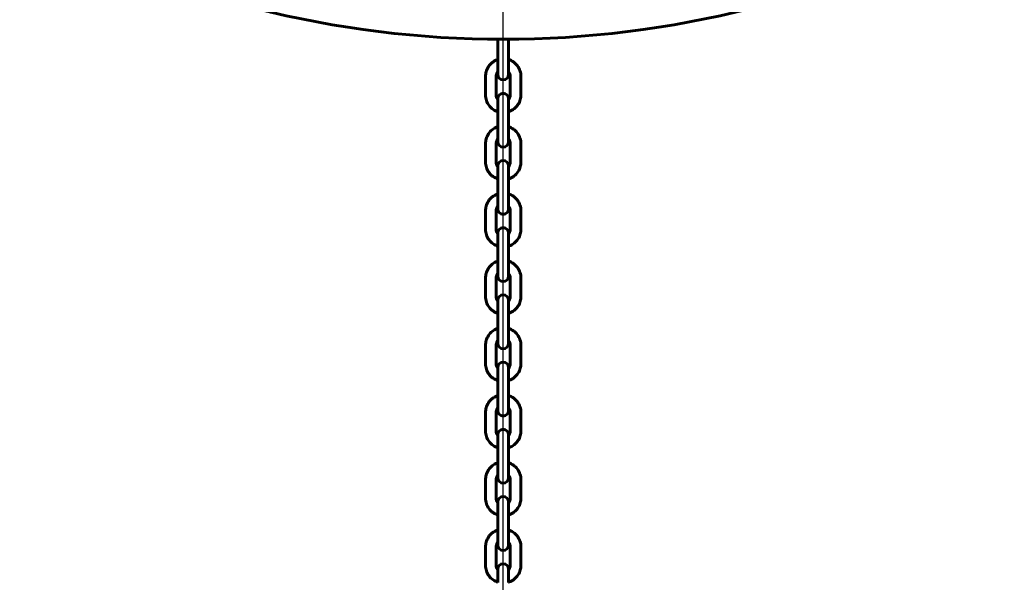
# Model space of a CAD drawing. Units: millimetres. Extents: x 3494 to 12501, y -1853 to 8523.
# Drawn here: x 7833 to 8390, y 7726 to 8044 of the extents above; entities that cross this region are included whole.
import ezdxf

# ---------------------------------------------------------------- set-up
doc = ezdxf.new("R2010")
doc.units = ezdxf.units.MM
doc.header["$LTSCALE"] = 40
doc.layers.add('Geometria szkicu (ISO)', color=7, linetype='Continuous', lineweight=25)
doc.layers.add('Widoczne (ISO)', color=7, linetype='Continuous', lineweight=60)
doc.layers.add('Wymiar (ISO)', color=7, linetype='Continuous', lineweight=18, true_color=0x00803f)
doc.styles.add('Tekst etykiety (ISO)', font='tahoma.ttf')
doc.dimstyles.new('Domyślne (ISO)', dxfattribs={"dimscale": 40, "dimtxt": 3.5, "dimasz": 2.5, "dimexe": 3.175, "dimexo": 0, "dimgap": 0.762, "dimtad": 1, "dimtoh": 1, "dimdec": 0, "dimrnd": 1e-08, "dimzin": 0, "dimtxsty": 'Tekst etykiety (ISO)', "dimcen": 0.09, "dimdle": 10, "dimclrd": 256, "dimclre": 256, "dimclrt": 256, "dimadec": 0, "dimazin": 0, "dimtfac": 0.714286, "dimtdec": 0, "dimtmove": 0, "dimatfit": 3, "dimfxl": 0, "dimtolj": 1, "dimtzin": 0, "dimlwd": -1, "dimlwe": -1, "dimarcsym": 0})

# ---------------------------------------------------------------- blocks, each defined once
blk = doc.blocks.new('*D9')
at = {"layer": 'Defpoints', "color": 0, "transparency": 16777216}
for p in [(8250.82, 8522.37), (9696.42, 6315.72), (9696.42, 6315.72)]:
    blk.add_point(p, dxfattribs=at)
at = {"layer": 'Wymiar (ISO)', "transparency": 16777216}
for p, q in [((8250.82, 8522.37), (9823.42, 8522.37)), ((9696.42, 8422.37), (9696.42, 6415.72))]:
    blk.add_line(p, q, dxfattribs=at)
for points in [[(9679.76, 8422.37), (9713.09, 8422.37), (9696.42, 8522.37)], [(9679.76, 6415.72), (9713.09, 6415.72), (9696.42, 6315.72)]]:
    blk.add_solid(points, dxfattribs=at)
at = {"layer": 'Wymiar (ISO)', "transparency": 16777216, "insert": (9520.11, 7419.04), "char_height": 140, "attachment_point": 2, "rotation": 90, "style": 'Tekst etykiety (ISO)'}
blk.add_mtext('\\A1;2207', dxfattribs=at)

msp = doc.modelspace()

# ---------------------------------------------------------------- linework, layer by layer
at = {"layer": 'Geometria szkicu (ISO)'}
msp.add_line((8106.35, 6715.82), (8106.35, 8390.64), dxfattribs=at)
at = {"layer": 'Widoczne (ISO)'}
for p, q in [((8103.35, 8033.3), (8103.35, 8030.22)), ((8103.35, 8019.75), (8103.35, 8030.22)), ((8109.35, 8030.22), (8109.35, 8033.3)), ((8109.35, 8019.75), (8109.35, 8030.22)), ((8103.35, 8019.75), (8103.35, 8013.3)), ((8109.35, 8013.3), (8109.35, 8019.75)), ((8096.35, 8012.33), (8096.35, 8001.86)), ((8102.35, 8012.33), (8102.35, 8001.86)), ((8110.35, 8001.86), (8110.35, 8012.33)), ((8116.35, 8001.86), (8116.35, 8012.33)), ((8103.35, 7999.78), (8103.35, 7992.24)), ((8109.35, 7992.24), (8109.35, 7999.78)), ((8103.35, 7981.77), (8103.35, 7992.24)), ((8109.35, 7981.77), (8109.35, 7992.24)), ((8103.35, 7981.77), (8103.35, 7975.32)), ((8109.35, 7975.32), (8109.35, 7981.77)), ((8096.35, 7974.34), (8096.35, 7963.87)), ((8102.35, 7974.34), (8102.35, 7963.87)), ((8110.35, 7963.87), (8110.35, 7974.34)), ((8116.35, 7963.87), (8116.35, 7974.34)), ((8103.35, 7961.8), (8103.35, 7954.25)), ((8109.35, 7954.25), (8109.35, 7961.8)), ((8103.35, 7943.79), (8103.35, 7954.25)), ((8109.35, 7943.79), (8109.35, 7954.25)), ((8103.35, 7943.79), (8103.35, 7937.33)), ((8109.35, 7937.33), (8109.35, 7943.79)), ((8096.35, 7936.36), (8096.35, 7925.89)), ((8102.35, 7936.36), (8102.35, 7925.89)), ((8110.35, 7925.89), (8110.35, 7936.36)), ((8116.35, 7925.89), (8116.35, 7936.36)), ((8103.35, 7923.82), (8103.35, 7916.27)), ((8109.35, 7916.27), (8109.35, 7923.82)), ((8103.35, 7905.8), (8103.35, 7916.27)), ((8109.35, 7905.8), (8109.35, 7916.27)), ((8103.35, 7905.8), (8103.35, 7899.35)), ((8109.35, 7899.35), (8109.35, 7905.8)), ((8096.35, 7898.37), (8096.35, 7887.91)), ((8102.35, 7898.37), (8102.35, 7887.91)), ((8110.35, 7887.91), (8110.35, 7898.37)), ((8116.35, 7887.91), (8116.35, 7898.37)), ((8103.35, 7885.83), (8103.35, 7878.29)), ((8109.35, 7878.29), (8109.35, 7885.83)), ((8103.35, 7867.82), (8103.35, 7878.29)), ((8109.35, 7867.82), (8109.35, 7878.29)), ((8103.35, 7867.82), (8103.35, 7861.37)), ((8109.35, 7861.37), (8109.35, 7867.82)), ((8096.35, 7860.39), (8096.35, 7849.92)), ((8102.35, 7860.39), (8102.35, 7849.92)), ((8110.35, 7849.92), (8110.35, 7860.39)), ((8116.35, 7849.92), (8116.35, 7860.39)), ((8103.35, 7847.85), (8103.35, 7840.3)), ((8109.35, 7840.3), (8109.35, 7847.85)), ((8103.35, 7829.84), (8103.35, 7840.3)), ((8109.35, 7829.84), (8109.35, 7840.3)), ((8103.35, 7829.84), (8103.35, 7823.38)), ((8109.35, 7823.38), (8109.35, 7829.84)), ((8096.35, 7822.41), (8096.35, 7811.94)), ((8102.35, 7822.41), (8102.35, 7811.94)), ((8110.35, 7811.94), (8110.35, 7822.41)), ((8116.35, 7811.94), (8116.35, 7822.41)), ((8103.35, 7809.87), (8103.35, 7802.32)), ((8109.35, 7802.32), (8109.35, 7809.87)), ((8103.35, 7791.85), (8103.35, 7802.32)), ((8109.35, 7791.85), (8109.35, 7802.32)), ((8103.35, 7791.85), (8103.35, 7785.4)), ((8109.35, 7785.4), (8109.35, 7791.85)), ((8096.35, 7784.42), (8096.35, 7773.96)), ((8102.35, 7784.42), (8102.35, 7773.96)), ((8110.35, 7773.96), (8110.35, 7784.42)), ((8116.35, 7773.96), (8116.35, 7784.42)), ((8103.35, 7771.88), (8103.35, 7764.34)), ((8109.35, 7764.34), (8109.35, 7771.88)), ((8103.35, 7753.87), (8103.35, 7764.34)), ((8109.35, 7753.87), (8109.35, 7764.34)), ((8103.35, 7753.87), (8103.35, 7747.41)), ((8109.35, 7747.41), (8109.35, 7753.87)), ((8096.35, 7746.44), (8096.35, 7735.97)), ((8102.35, 7746.44), (8102.35, 7735.97)), ((8110.35, 7735.97), (8110.35, 7746.44)), ((8116.35, 7735.97), (8116.35, 7746.44)), ((8103.35, 7733.9), (8103.35, 7726.35)), ((8109.35, 7726.35), (8109.35, 7733.9))]:
    msp.add_line(p, q, dxfattribs=at)
for centre, start, end in [((8106.35, 8013.3), 180, 0), ((8106.35, 7999.78), 0, 180), ((8106.35, 7975.32), 180, 0), ((8106.35, 7961.8), 0, 180), ((8106.35, 7937.33), 180, 0), ((8106.35, 7923.82), 0, 180), ((8106.35, 7899.35), 180, 0), ((8106.35, 7885.83), 0, 180), ((8106.35, 7861.37), 180, 0), ((8106.35, 7847.85), 0, 180), ((8106.35, 7823.38), 180, 0), ((8106.35, 7809.87), 0, 180), ((8106.35, 7785.4), 180, 0), ((8106.35, 7771.88), 0, 180), ((8106.35, 7747.41), 180, 0), ((8106.35, 7733.9), 0, 180)]:
    msp.add_arc(centre, 3, start, end, dxfattribs=at)
msp.add_ellipse((8106.35, 8601.03), major_axis=(570.72, 0), ratio=0.994768, start_param=4.212842, end_param=5.211935, dxfattribs=at)
for points, knots in [([(8103.35, 8021.84), (8103.21, 8021.8), (8103.07, 8021.75), (8101.93, 8021.34), (8100.98, 8020.81), (8099.31, 8019.49), (8098.58, 8018.7), (8097.4, 8016.92), (8096.96, 8015.93), (8096.46, 8014.06), (8096.35, 8013.19), (8096.35, 8012.33)], [5.017344, 5.017344, 5.017344, 5.017344, 5.061634, 5.061634, 5.382017, 5.382017, 5.702132, 5.702132, 6.021936, 6.021936, 6.283185, 6.283185, 6.283185, 6.283185]), ([(8116.35, 8012.33), (8116.35, 8013.39), (8116.18, 8014.45), (8115.5, 8016.47), (8115.01, 8017.43), (8113.73, 8019.13), (8112.96, 8019.89), (8111.25, 8021.08), (8110.32, 8021.54), (8109.35, 8021.84)], [3.141593, 3.141593, 3.141593, 3.141593, 3.461093, 3.461093, 3.780693, 3.780693, 4.10055, 4.10055, 4.407434, 4.407434, 4.407434, 4.407434]), ([(8103.35, 8014.96), (8103.22, 8014.82), (8103.11, 8014.67), (8102.77, 8014.16), (8102.59, 8013.77), (8102.39, 8013.02), (8102.35, 8012.67), (8102.35, 8012.33)], [5.5593113, 5.5593113, 5.5593113, 5.5593113, 5.6994281, 5.6994281, 6.0202073, 6.0202073, 6.2831853, 6.2831853, 6.2831853, 6.2831853]), ([(8110.35, 8012.33), (8110.35, 8012.75), (8110.28, 8013.18), (8110.01, 8013.99), (8109.81, 8014.37), (8109.49, 8014.79), (8109.42, 8014.88), (8109.35, 8014.96)], [3.1415927, 3.1415927, 3.1415927, 3.1415927, 3.4636256, 3.4636256, 3.7852416, 3.7852416, 3.8654667, 3.8654667, 3.8654667, 3.8654667]), ([(8096.35, 8001.86), (8096.35, 8000.79), (8096.52, 7999.73), (8097.19, 7997.71), (8097.69, 7996.75), (8098.96, 7995.05), (8099.73, 7994.3), (8101.44, 7993.1), (8102.37, 7992.64), (8103.35, 7992.34)], [0, 0, 0, 0, 0.3195, 0.3195, 0.6391, 0.6391, 0.958958, 0.958958, 1.265841, 1.265841, 1.265841, 1.265841]), ([(8102.35, 8001.86), (8102.35, 8001.43), (8102.42, 8001.01), (8102.69, 8000.2), (8102.89, 7999.81), (8103.21, 7999.39), (8103.28, 7999.31), (8103.35, 7999.23)], [0, 0, 0, 0, 0.3220329, 0.3220329, 0.6436489, 0.6436489, 0.723874, 0.723874, 0.723874, 0.723874]), ([(8109.35, 7992.34), (8109.49, 7992.38), (8109.63, 7992.43), (8110.77, 7992.84), (8111.71, 7993.37), (8113.39, 7994.69), (8114.12, 7995.49), (8115.29, 7997.27), (8115.73, 7998.25), (8116.23, 8000.12), (8116.35, 8000.99), (8116.35, 8001.86)], [1.875751, 1.875751, 1.875751, 1.875751, 1.920042, 1.920042, 2.240424, 2.240424, 2.56054, 2.56054, 2.880343, 2.880343, 3.141593, 3.141593, 3.141593, 3.141593]), ([(8109.35, 7999.23), (8109.47, 7999.36), (8109.58, 7999.51), (8109.92, 8000.02), (8110.1, 8000.42), (8110.3, 8001.16), (8110.35, 8001.51), (8110.35, 8001.86)], [2.4177186, 2.4177186, 2.4177186, 2.4177186, 2.5578354, 2.5578354, 2.8786146, 2.8786146, 3.1415927, 3.1415927, 3.1415927, 3.1415927]), ([(8103.35, 7983.86), (8103.21, 7983.82), (8103.07, 7983.77), (8101.93, 7983.35), (8100.98, 7982.83), (8099.31, 7981.51), (8098.58, 7980.71), (8097.4, 7978.93), (8096.96, 7977.95), (8096.46, 7976.08), (8096.35, 7975.21), (8096.35, 7974.34)], [5.017344, 5.017344, 5.017344, 5.017344, 5.061634, 5.061634, 5.382017, 5.382017, 5.702132, 5.702132, 6.021936, 6.021936, 6.283185, 6.283185, 6.283185, 6.283185]), ([(8116.35, 7974.34), (8116.35, 7975.41), (8116.18, 7976.47), (8115.5, 7978.49), (8115.01, 7979.44), (8113.73, 7981.15), (8112.96, 7981.9), (8111.25, 7983.1), (8110.32, 7983.55), (8109.35, 7983.86)], [3.141593, 3.141593, 3.141593, 3.141593, 3.461093, 3.461093, 3.780693, 3.780693, 4.10055, 4.10055, 4.407434, 4.407434, 4.407434, 4.407434]), ([(8103.35, 7976.97), (8103.22, 7976.83), (8103.11, 7976.69), (8102.77, 7976.18), (8102.59, 7975.78), (8102.39, 7975.04), (8102.35, 7974.69), (8102.35, 7974.34)], [5.5593113, 5.5593113, 5.5593113, 5.5593113, 5.6994281, 5.6994281, 6.0202073, 6.0202073, 6.2831853, 6.2831853, 6.2831853, 6.2831853]), ([(8110.35, 7974.34), (8110.35, 7974.77), (8110.28, 7975.19), (8110.01, 7976), (8109.81, 7976.38), (8109.49, 7976.81), (8109.42, 7976.89), (8109.35, 7976.97)], [3.1415927, 3.1415927, 3.1415927, 3.1415927, 3.4636256, 3.4636256, 3.7852416, 3.7852416, 3.8654667, 3.8654667, 3.8654667, 3.8654667]), ([(8096.35, 7963.87), (8096.35, 7962.81), (8096.52, 7961.75), (8097.19, 7959.73), (8097.69, 7958.77), (8098.96, 7957.06), (8099.73, 7956.31), (8101.44, 7955.12), (8102.37, 7954.66), (8103.35, 7954.35)], [0, 0, 0, 0, 0.3195, 0.3195, 0.6391, 0.6391, 0.958958, 0.958958, 1.265841, 1.265841, 1.265841, 1.265841]), ([(8102.35, 7963.87), (8102.35, 7963.45), (8102.42, 7963.02), (8102.69, 7962.21), (8102.89, 7961.83), (8103.21, 7961.4), (8103.28, 7961.32), (8103.35, 7961.24)], [0, 0, 0, 0, 0.3220329, 0.3220329, 0.6436489, 0.6436489, 0.723874, 0.723874, 0.723874, 0.723874]), ([(8109.35, 7954.35), (8109.49, 7954.4), (8109.63, 7954.45), (8110.77, 7954.86), (8111.71, 7955.39), (8113.39, 7956.71), (8114.12, 7957.5), (8115.29, 7959.28), (8115.73, 7960.27), (8116.23, 7962.13), (8116.35, 7963), (8116.35, 7963.87)], [1.875751, 1.875751, 1.875751, 1.875751, 1.920042, 1.920042, 2.240424, 2.240424, 2.56054, 2.56054, 2.880343, 2.880343, 3.141593, 3.141593, 3.141593, 3.141593]), ([(8109.35, 7961.24), (8109.47, 7961.38), (8109.58, 7961.53), (8109.92, 7962.04), (8110.1, 7962.43), (8110.3, 7963.18), (8110.35, 7963.53), (8110.35, 7963.87)], [2.4177186, 2.4177186, 2.4177186, 2.4177186, 2.5578354, 2.5578354, 2.8786146, 2.8786146, 3.1415927, 3.1415927, 3.1415927, 3.1415927]), ([(8103.35, 7945.88), (8103.21, 7945.83), (8103.07, 7945.79), (8101.93, 7945.37), (8100.98, 7944.85), (8099.31, 7943.52), (8098.58, 7942.73), (8097.4, 7940.95), (8096.96, 7939.97), (8096.46, 7938.1), (8096.35, 7937.23), (8096.35, 7936.36)], [5.017344, 5.017344, 5.017344, 5.017344, 5.061634, 5.061634, 5.382017, 5.382017, 5.702132, 5.702132, 6.021936, 6.021936, 6.283185, 6.283185, 6.283185, 6.283185]), ([(8116.35, 7936.36), (8116.35, 7937.42), (8116.18, 7938.48), (8115.5, 7940.5), (8115.01, 7941.46), (8113.73, 7943.17), (8112.96, 7943.92), (8111.25, 7945.11), (8110.32, 7945.57), (8109.35, 7945.88)], [3.141593, 3.141593, 3.141593, 3.141593, 3.461093, 3.461093, 3.780693, 3.780693, 4.10055, 4.10055, 4.407434, 4.407434, 4.407434, 4.407434]), ([(8103.35, 7938.99), (8103.22, 7938.85), (8103.11, 7938.7), (8102.77, 7938.19), (8102.59, 7937.8), (8102.39, 7937.05), (8102.35, 7936.71), (8102.35, 7936.36)], [5.5593113, 5.5593113, 5.5593113, 5.5593113, 5.6994281, 5.6994281, 6.0202073, 6.0202073, 6.2831853, 6.2831853, 6.2831853, 6.2831853]), ([(8110.35, 7936.36), (8110.35, 7936.78), (8110.28, 7937.21), (8110.01, 7938.02), (8109.81, 7938.4), (8109.49, 7938.83), (8109.42, 7938.91), (8109.35, 7938.99)], [3.1415927, 3.1415927, 3.1415927, 3.1415927, 3.4636256, 3.4636256, 3.7852416, 3.7852416, 3.8654667, 3.8654667, 3.8654667, 3.8654667]), ([(8096.35, 7925.89), (8096.35, 7924.83), (8096.52, 7923.76), (8097.19, 7921.74), (8097.69, 7920.79), (8098.96, 7919.08), (8099.73, 7918.33), (8101.44, 7917.13), (8102.37, 7916.68), (8103.35, 7916.37)], [0, 0, 0, 0, 0.3195, 0.3195, 0.6391, 0.6391, 0.958958, 0.958958, 1.265841, 1.265841, 1.265841, 1.265841]), ([(8102.35, 7925.89), (8102.35, 7925.46), (8102.42, 7925.04), (8102.69, 7924.23), (8102.89, 7923.85), (8103.21, 7923.42), (8103.28, 7923.34), (8103.35, 7923.26)], [0, 0, 0, 0, 0.3220329, 0.3220329, 0.6436489, 0.6436489, 0.723874, 0.723874, 0.723874, 0.723874]), ([(8109.35, 7916.37), (8109.49, 7916.41), (8109.63, 7916.46), (8110.77, 7916.88), (8111.71, 7917.4), (8113.39, 7918.72), (8114.12, 7919.52), (8115.29, 7921.3), (8115.73, 7922.28), (8116.23, 7924.15), (8116.35, 7925.02), (8116.35, 7925.89)], [1.875751, 1.875751, 1.875751, 1.875751, 1.920042, 1.920042, 2.240424, 2.240424, 2.56054, 2.56054, 2.880343, 2.880343, 3.141593, 3.141593, 3.141593, 3.141593]), ([(8109.35, 7923.26), (8109.47, 7923.4), (8109.58, 7923.55), (8109.92, 7924.06), (8110.1, 7924.45), (8110.3, 7925.19), (8110.35, 7925.54), (8110.35, 7925.89)], [2.4177186, 2.4177186, 2.4177186, 2.4177186, 2.5578354, 2.5578354, 2.8786146, 2.8786146, 3.1415927, 3.1415927, 3.1415927, 3.1415927]), ([(8103.35, 7907.89), (8103.21, 7907.85), (8103.07, 7907.8), (8101.93, 7907.39), (8100.98, 7906.86), (8099.31, 7905.54), (8098.58, 7904.75), (8097.4, 7902.97), (8096.96, 7901.98), (8096.46, 7900.11), (8096.35, 7899.24), (8096.35, 7898.37)], [5.017344, 5.017344, 5.017344, 5.017344, 5.061634, 5.061634, 5.382017, 5.382017, 5.702132, 5.702132, 6.021936, 6.021936, 6.283185, 6.283185, 6.283185, 6.283185]), ([(8116.35, 7898.37), (8116.35, 7899.44), (8116.18, 7900.5), (8115.5, 7902.52), (8115.01, 7903.48), (8113.73, 7905.18), (8112.96, 7905.93), (8111.25, 7907.13), (8110.32, 7907.59), (8109.35, 7907.89)], [3.141593, 3.141593, 3.141593, 3.141593, 3.461093, 3.461093, 3.780693, 3.780693, 4.10055, 4.10055, 4.407434, 4.407434, 4.407434, 4.407434]), ([(8103.35, 7901.01), (8103.22, 7900.87), (8103.11, 7900.72), (8102.77, 7900.21), (8102.59, 7899.82), (8102.39, 7899.07), (8102.35, 7898.72), (8102.35, 7898.37)], [5.5593113, 5.5593113, 5.5593113, 5.5593113, 5.6994281, 5.6994281, 6.0202073, 6.0202073, 6.2831853, 6.2831853, 6.2831853, 6.2831853]), ([(8110.35, 7898.37), (8110.35, 7898.8), (8110.28, 7899.23), (8110.01, 7900.03), (8109.81, 7900.42), (8109.49, 7900.84), (8109.42, 7900.93), (8109.35, 7901.01)], [3.1415927, 3.1415927, 3.1415927, 3.1415927, 3.4636256, 3.4636256, 3.7852416, 3.7852416, 3.8654667, 3.8654667, 3.8654667, 3.8654667]), ([(8096.35, 7887.91), (8096.35, 7886.84), (8096.52, 7885.78), (8097.19, 7883.76), (8097.69, 7882.8), (8098.96, 7881.1), (8099.73, 7880.35), (8101.44, 7879.15), (8102.37, 7878.69), (8103.35, 7878.39)], [0, 0, 0, 0, 0.3195, 0.3195, 0.6391, 0.6391, 0.958958, 0.958958, 1.265841, 1.265841, 1.265841, 1.265841]), ([(8102.35, 7887.91), (8102.35, 7887.48), (8102.42, 7887.05), (8102.69, 7886.25), (8102.89, 7885.86), (8103.21, 7885.44), (8103.28, 7885.35), (8103.35, 7885.27)], [0, 0, 0, 0, 0.3220329, 0.3220329, 0.6436489, 0.6436489, 0.723874, 0.723874, 0.723874, 0.723874]), ([(8109.35, 7878.39), (8109.49, 7878.43), (8109.63, 7878.48), (8110.77, 7878.89), (8111.71, 7879.42), (8113.39, 7880.74), (8114.12, 7881.54), (8115.29, 7883.31), (8115.73, 7884.3), (8116.23, 7886.17), (8116.35, 7887.04), (8116.35, 7887.91)], [1.875751, 1.875751, 1.875751, 1.875751, 1.920042, 1.920042, 2.240424, 2.240424, 2.56054, 2.56054, 2.880343, 2.880343, 3.141593, 3.141593, 3.141593, 3.141593]), ([(8109.35, 7885.27), (8109.47, 7885.41), (8109.58, 7885.56), (8109.92, 7886.07), (8110.1, 7886.46), (8110.3, 7887.21), (8110.35, 7887.56), (8110.35, 7887.91)], [2.4177186, 2.4177186, 2.4177186, 2.4177186, 2.5578354, 2.5578354, 2.8786146, 2.8786146, 3.1415927, 3.1415927, 3.1415927, 3.1415927]), ([(8103.35, 7869.91), (8103.21, 7869.87), (8103.07, 7869.82), (8101.93, 7869.4), (8100.98, 7868.88), (8099.31, 7867.56), (8098.58, 7866.76), (8097.4, 7864.98), (8096.96, 7864), (8096.46, 7862.13), (8096.35, 7861.26), (8096.35, 7860.39)], [5.017344, 5.017344, 5.017344, 5.017344, 5.061634, 5.061634, 5.382017, 5.382017, 5.702132, 5.702132, 6.021936, 6.021936, 6.283185, 6.283185, 6.283185, 6.283185]), ([(8116.35, 7860.39), (8116.35, 7861.45), (8116.18, 7862.52), (8115.5, 7864.54), (8115.01, 7865.49), (8113.73, 7867.2), (8112.96, 7867.95), (8111.25, 7869.15), (8110.32, 7869.6), (8109.35, 7869.91)], [3.141593, 3.141593, 3.141593, 3.141593, 3.461093, 3.461093, 3.780693, 3.780693, 4.10055, 4.10055, 4.407434, 4.407434, 4.407434, 4.407434]), ([(8103.35, 7863.02), (8103.22, 7862.88), (8103.11, 7862.73), (8102.77, 7862.22), (8102.59, 7861.83), (8102.39, 7861.09), (8102.35, 7860.74), (8102.35, 7860.39)], [5.5593113, 5.5593113, 5.5593113, 5.5593113, 5.6994281, 5.6994281, 6.0202073, 6.0202073, 6.2831853, 6.2831853, 6.2831853, 6.2831853]), ([(8110.35, 7860.39), (8110.35, 7860.82), (8110.28, 7861.24), (8110.01, 7862.05), (8109.81, 7862.43), (8109.49, 7862.86), (8109.42, 7862.94), (8109.35, 7863.02)], [3.1415927, 3.1415927, 3.1415927, 3.1415927, 3.4636256, 3.4636256, 3.7852416, 3.7852416, 3.8654667, 3.8654667, 3.8654667, 3.8654667]), ([(8096.35, 7849.92), (8096.35, 7848.86), (8096.52, 7847.8), (8097.19, 7845.78), (8097.69, 7844.82), (8098.96, 7843.11), (8099.73, 7842.36), (8101.44, 7841.17), (8102.37, 7840.71), (8103.35, 7840.4)], [0, 0, 0, 0, 0.3195, 0.3195, 0.6391, 0.6391, 0.958958, 0.958958, 1.265841, 1.265841, 1.265841, 1.265841]), ([(8102.35, 7849.92), (8102.35, 7849.5), (8102.42, 7849.07), (8102.69, 7848.26), (8102.89, 7847.88), (8103.21, 7847.45), (8103.28, 7847.37), (8103.35, 7847.29)], [0, 0, 0, 0, 0.3220329, 0.3220329, 0.6436489, 0.6436489, 0.723874, 0.723874, 0.723874, 0.723874]), ([(8109.35, 7840.4), (8109.49, 7840.45), (8109.63, 7840.49), (8110.77, 7840.91), (8111.71, 7841.43), (8113.39, 7842.76), (8114.12, 7843.55), (8115.29, 7845.33), (8115.73, 7846.31), (8116.23, 7848.18), (8116.35, 7849.05), (8116.35, 7849.92)], [1.875751, 1.875751, 1.875751, 1.875751, 1.920042, 1.920042, 2.240424, 2.240424, 2.56054, 2.56054, 2.880343, 2.880343, 3.141593, 3.141593, 3.141593, 3.141593]), ([(8109.35, 7847.29), (8109.47, 7847.43), (8109.58, 7847.58), (8109.92, 7848.09), (8110.1, 7848.48), (8110.3, 7849.23), (8110.35, 7849.57), (8110.35, 7849.92)], [2.4177186, 2.4177186, 2.4177186, 2.4177186, 2.5578354, 2.5578354, 2.8786146, 2.8786146, 3.1415927, 3.1415927, 3.1415927, 3.1415927]), ([(8103.35, 7831.93), (8103.21, 7831.88), (8103.07, 7831.83), (8101.93, 7831.42), (8100.98, 7830.89), (8099.31, 7829.57), (8098.58, 7828.78), (8097.4, 7827), (8096.96, 7826.01), (8096.46, 7824.15), (8096.35, 7823.28), (8096.35, 7822.41)], [5.017344, 5.017344, 5.017344, 5.017344, 5.061634, 5.061634, 5.382017, 5.382017, 5.702132, 5.702132, 6.021936, 6.021936, 6.283185, 6.283185, 6.283185, 6.283185]), ([(8116.35, 7822.41), (8116.35, 7823.47), (8116.18, 7824.53), (8115.5, 7826.55), (8115.01, 7827.51), (8113.73, 7829.22), (8112.96, 7829.97), (8111.25, 7831.16), (8110.32, 7831.62), (8109.35, 7831.93)], [3.141593, 3.141593, 3.141593, 3.141593, 3.461093, 3.461093, 3.780693, 3.780693, 4.10055, 4.10055, 4.407434, 4.407434, 4.407434, 4.407434]), ([(8103.35, 7825.04), (8103.22, 7824.9), (8103.11, 7824.75), (8102.77, 7824.24), (8102.59, 7823.85), (8102.39, 7823.1), (8102.35, 7822.75), (8102.35, 7822.41)], [5.5593113, 5.5593113, 5.5593113, 5.5593113, 5.6994281, 5.6994281, 6.0202073, 6.0202073, 6.2831853, 6.2831853, 6.2831853, 6.2831853]), ([(8110.35, 7822.41), (8110.35, 7822.83), (8110.28, 7823.26), (8110.01, 7824.07), (8109.81, 7824.45), (8109.49, 7824.88), (8109.42, 7824.96), (8109.35, 7825.04)], [3.1415927, 3.1415927, 3.1415927, 3.1415927, 3.4636256, 3.4636256, 3.7852416, 3.7852416, 3.8654667, 3.8654667, 3.8654667, 3.8654667]), ([(8096.35, 7811.94), (8096.35, 7810.88), (8096.52, 7809.81), (8097.19, 7807.79), (8097.69, 7806.84), (8098.96, 7805.13), (8099.73, 7804.38), (8101.44, 7803.18), (8102.37, 7802.73), (8103.35, 7802.42)], [0, 0, 0, 0, 0.3195, 0.3195, 0.6391, 0.6391, 0.958958, 0.958958, 1.265841, 1.265841, 1.265841, 1.265841]), ([(8102.35, 7811.94), (8102.35, 7811.51), (8102.42, 7811.09), (8102.69, 7810.28), (8102.89, 7809.9), (8103.21, 7809.47), (8103.28, 7809.39), (8103.35, 7809.31)], [0, 0, 0, 0, 0.3220329, 0.3220329, 0.6436489, 0.6436489, 0.723874, 0.723874, 0.723874, 0.723874]), ([(8109.35, 7802.42), (8109.49, 7802.46), (8109.63, 7802.51), (8110.77, 7802.93), (8111.71, 7803.45), (8113.39, 7804.77), (8114.12, 7805.57), (8115.29, 7807.35), (8115.73, 7808.33), (8116.23, 7810.2), (8116.35, 7811.07), (8116.35, 7811.94)], [1.875751, 1.875751, 1.875751, 1.875751, 1.920042, 1.920042, 2.240424, 2.240424, 2.56054, 2.56054, 2.880343, 2.880343, 3.141593, 3.141593, 3.141593, 3.141593]), ([(8109.35, 7809.31), (8109.47, 7809.45), (8109.58, 7809.59), (8109.92, 7810.1), (8110.1, 7810.5), (8110.3, 7811.24), (8110.35, 7811.59), (8110.35, 7811.94)], [2.4177186, 2.4177186, 2.4177186, 2.4177186, 2.5578354, 2.5578354, 2.8786146, 2.8786146, 3.1415927, 3.1415927, 3.1415927, 3.1415927]), ([(8103.35, 7793.94), (8103.21, 7793.9), (8103.07, 7793.85), (8101.93, 7793.44), (8100.98, 7792.91), (8099.31, 7791.59), (8098.58, 7790.79), (8097.4, 7789.01), (8096.96, 7788.03), (8096.46, 7786.16), (8096.35, 7785.29), (8096.35, 7784.42)], [5.017344, 5.017344, 5.017344, 5.017344, 5.061634, 5.061634, 5.382017, 5.382017, 5.702132, 5.702132, 6.021936, 6.021936, 6.283185, 6.283185, 6.283185, 6.283185]), ([(8116.35, 7784.42), (8116.35, 7785.49), (8116.18, 7786.55), (8115.5, 7788.57), (8115.01, 7789.53), (8113.73, 7791.23), (8112.96, 7791.98), (8111.25, 7793.18), (8110.32, 7793.64), (8109.35, 7793.94)], [3.141593, 3.141593, 3.141593, 3.141593, 3.461093, 3.461093, 3.780693, 3.780693, 4.10055, 4.10055, 4.407434, 4.407434, 4.407434, 4.407434]), ([(8103.35, 7787.05), (8103.22, 7786.92), (8103.11, 7786.77), (8102.77, 7786.26), (8102.59, 7785.87), (8102.39, 7785.12), (8102.35, 7784.77), (8102.35, 7784.42)], [5.5593113, 5.5593113, 5.5593113, 5.5593113, 5.6994281, 5.6994281, 6.0202073, 6.0202073, 6.2831853, 6.2831853, 6.2831853, 6.2831853]), ([(8110.35, 7784.42), (8110.35, 7784.85), (8110.28, 7785.28), (8110.01, 7786.08), (8109.81, 7786.47), (8109.49, 7786.89), (8109.42, 7786.97), (8109.35, 7787.05)], [3.1415927, 3.1415927, 3.1415927, 3.1415927, 3.4636256, 3.4636256, 3.7852416, 3.7852416, 3.8654667, 3.8654667, 3.8654667, 3.8654667]), ([(8096.35, 7773.96), (8096.35, 7772.89), (8096.52, 7771.83), (8097.19, 7769.81), (8097.69, 7768.85), (8098.96, 7767.15), (8099.73, 7766.39), (8101.44, 7765.2), (8102.37, 7764.74), (8103.35, 7764.44)], [0, 0, 0, 0, 0.3195, 0.3195, 0.6391, 0.6391, 0.958958, 0.958958, 1.265841, 1.265841, 1.265841, 1.265841]), ([(8102.35, 7773.96), (8102.35, 7773.53), (8102.42, 7773.1), (8102.69, 7772.29), (8102.89, 7771.91), (8103.21, 7771.49), (8103.28, 7771.4), (8103.35, 7771.32)], [0, 0, 0, 0, 0.3220329, 0.3220329, 0.6436489, 0.6436489, 0.723874, 0.723874, 0.723874, 0.723874]), ([(8109.35, 7764.44), (8109.49, 7764.48), (8109.63, 7764.53), (8110.77, 7764.94), (8111.71, 7765.47), (8113.39, 7766.79), (8114.12, 7767.58), (8115.29, 7769.36), (8115.73, 7770.35), (8116.23, 7772.22), (8116.35, 7773.09), (8116.35, 7773.96)], [1.875751, 1.875751, 1.875751, 1.875751, 1.920042, 1.920042, 2.240424, 2.240424, 2.56054, 2.56054, 2.880343, 2.880343, 3.141593, 3.141593, 3.141593, 3.141593]), ([(8109.35, 7771.32), (8109.47, 7771.46), (8109.58, 7771.61), (8109.92, 7772.12), (8110.1, 7772.51), (8110.3, 7773.26), (8110.35, 7773.61), (8110.35, 7773.96)], [2.4177186, 2.4177186, 2.4177186, 2.4177186, 2.5578354, 2.5578354, 2.8786146, 2.8786146, 3.1415927, 3.1415927, 3.1415927, 3.1415927]), ([(8103.35, 7755.96), (8103.21, 7755.91), (8103.07, 7755.87), (8101.93, 7755.45), (8100.98, 7754.93), (8099.31, 7753.61), (8098.58, 7752.81), (8097.4, 7751.03), (8096.96, 7750.05), (8096.46, 7748.18), (8096.35, 7747.31), (8096.35, 7746.44)], [5.017344, 5.017344, 5.017344, 5.017344, 5.061634, 5.061634, 5.382017, 5.382017, 5.702132, 5.702132, 6.021936, 6.021936, 6.283185, 6.283185, 6.283185, 6.283185]), ([(8116.35, 7746.44), (8116.35, 7747.5), (8116.18, 7748.57), (8115.5, 7750.59), (8115.01, 7751.54), (8113.73, 7753.25), (8112.96, 7754), (8111.25, 7755.2), (8110.32, 7755.65), (8109.35, 7755.96)], [3.141593, 3.141593, 3.141593, 3.141593, 3.461093, 3.461093, 3.780693, 3.780693, 4.10055, 4.10055, 4.407434, 4.407434, 4.407434, 4.407434]), ([(8103.35, 7749.07), (8103.22, 7748.93), (8103.11, 7748.78), (8102.77, 7748.27), (8102.59, 7747.88), (8102.39, 7747.14), (8102.35, 7746.79), (8102.35, 7746.44)], [5.5593113, 5.5593113, 5.5593113, 5.5593113, 5.6994281, 5.6994281, 6.0202073, 6.0202073, 6.2831853, 6.2831853, 6.2831853, 6.2831853]), ([(8110.35, 7746.44), (8110.35, 7746.87), (8110.28, 7747.29), (8110.01, 7748.1), (8109.81, 7748.48), (8109.49, 7748.91), (8109.42, 7748.99), (8109.35, 7749.07)], [3.1415927, 3.1415927, 3.1415927, 3.1415927, 3.4636256, 3.4636256, 3.7852416, 3.7852416, 3.8654667, 3.8654667, 3.8654667, 3.8654667]), ([(8096.35, 7735.97), (8096.35, 7734.91), (8096.52, 7733.84), (8097.19, 7731.82), (8097.69, 7730.87), (8098.96, 7729.16), (8099.73, 7728.41), (8101.44, 7727.21), (8102.37, 7726.76), (8103.35, 7726.45)], [0, 0, 0, 0, 0.3195, 0.3195, 0.6391, 0.6391, 0.958958, 0.958958, 1.265841, 1.265841, 1.265841, 1.265841]), ([(8102.35, 7735.97), (8102.35, 7735.55), (8102.42, 7735.12), (8102.69, 7734.31), (8102.89, 7733.93), (8103.21, 7733.5), (8103.28, 7733.42), (8103.35, 7733.34)], [0, 0, 0, 0, 0.3220329, 0.3220329, 0.6436489, 0.6436489, 0.723874, 0.723874, 0.723874, 0.723874]), ([(8109.35, 7726.45), (8109.49, 7726.5), (8109.63, 7726.54), (8110.77, 7726.96), (8111.71, 7727.48), (8113.39, 7728.81), (8114.12, 7729.6), (8115.29, 7731.38), (8115.73, 7732.36), (8116.23, 7734.23), (8116.35, 7735.1), (8116.35, 7735.97)], [1.875751, 1.875751, 1.875751, 1.875751, 1.920042, 1.920042, 2.240424, 2.240424, 2.56054, 2.56054, 2.880343, 2.880343, 3.141593, 3.141593, 3.141593, 3.141593]), ([(8109.35, 7733.34), (8109.47, 7733.48), (8109.58, 7733.63), (8109.92, 7734.14), (8110.1, 7734.53), (8110.3, 7735.28), (8110.35, 7735.62), (8110.35, 7735.97)], [2.4177186, 2.4177186, 2.4177186, 2.4177186, 2.5578354, 2.5578354, 2.8786146, 2.8786146, 3.1415927, 3.1415927, 3.1415927, 3.1415927])]:
    msp.add_open_spline(points, degree=3, knots=knots, dxfattribs=at)

# ---------------------------------------------------------------- dimensions: what is measured, and where the dimension line sits
at = {"layer": 'Wymiar (ISO)'}
dim = msp.add_linear_dim(base=(9696.42, 6315.72), p1=(8250.82, 8522.37), p2=(9696.42, 6315.72), angle=90, dimstyle='Domyślne (ISO)', override={"dimtoh": 0, "dimdec": 0, "dimse2": 1, "dimtp": 0, "dimtm": 0, "dimtdec": 0, "dimtofl": 0, "dimatfit": 1}, dxfattribs=at)
dim.commit()
dim.dimension.update_dxf_attribs({"geometry": '*D9', "text_midpoint": (9696.42, 7419.04), "dimtype": 160})

doc.saveas('drawing.dxf')
